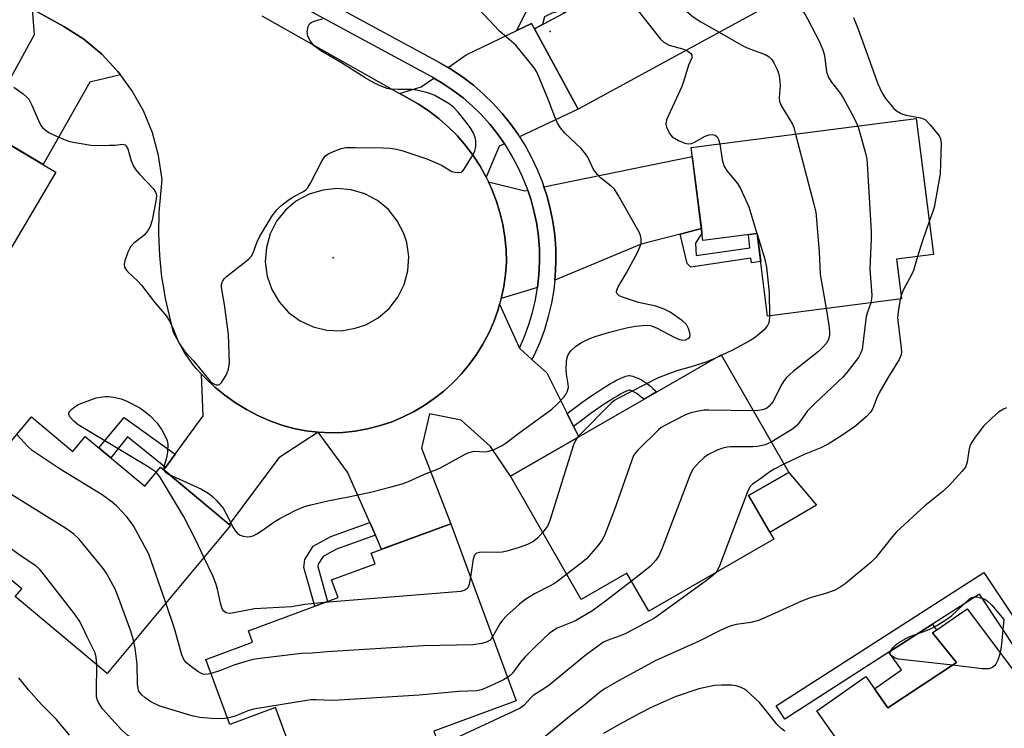
# Model space of a CAD drawing. Units: inches. Extents: x 1249765 to 1255765, y 513454 to 517455.
# Drawn here: x 1250448 to 1250695, y 514514 to 514691 of the extents above; entities that cross this region are included whole.
import ezdxf

# ---------------------------------------------------------------- set-up
doc = ezdxf.new("R2010")
doc.units = ezdxf.units.IN
doc.header["$MEASUREMENT"] = 0
for name, color, linetype in [('BLDG-Footprint', 5, 'Continuous'), ('CULTRL-Pad', 6, 'Continuous'), ('ELEV-Spot Elevation', 7, 'Continuous'), ('TRANS-Driveway', 251, 'Continuous'), ('TRANS-Non Street Sidewalk', 7, 'Continuous'), ('TRANS-Road', 130, 'Continuous'), ('TRANS-Street Sidewalk', 7, 'Continuous'), ('Undefined', 1, 'Continuous')]:
    doc.layers.add(name, color=color, linetype=linetype)

msp = doc.modelspace()

# ---------------------------------------------------------------- linework, layer by layer
at = {"layer": 'BLDG-Footprint'}
for points, elevation in [([(1250608.96, 514731.58), (1250613.6, 514723.08), (1250622, 514727.66), (1250638.95, 514696.56), (1250588.3, 514668.95), (1250577.35, 514689.03), (1250591.76, 514696.88), (1250588.47, 514702.9), (1250586.49, 514701.82), (1250579.13, 514715.32)], 407.85), ([(1250673.04, 514666.56), (1250677.4, 514632.52), (1250668.12, 514631.33), (1250669.4, 514621.38), (1250635.82, 514617.08), (1250633.17, 514637.77), (1250619.6, 514636.03), (1250616.61, 514659.33)], 408.12), ([(1250399.72, 514665), (1250409.27, 514659.35), (1250411.86, 514661.48), (1250418.88, 514657.32), (1250421.44, 514661.64), (1250431.85, 514655.47), (1250437.46, 514664.94), (1250457.35, 514653.16), (1250427.32, 514602.46), (1250409.76, 514612.86), (1250407.32, 514608.74), (1250391.26, 514618.26), (1250395.82, 514625.94), (1250392.06, 514628.17), (1250393.37, 514630.38), (1250382.89, 514636.59)], 406.56), ([(1250637.36, 514561.12), (1250606.01, 514543.1), (1250600.54, 514552.61), (1250589.1, 514546.04), (1250571.32, 514576.96), (1250624.14, 514607.33), (1250641.1, 514577.85), (1250631.06, 514572.07)], 408.44), ([(1250451.22, 514591.81), (1250461.59, 514583.16), (1250464.7, 514586.9), (1250479.61, 514574.47), (1250483.55, 514579.2), (1250501.1, 514564.57), (1250470.21, 514527.52), (1250447.15, 514546.76), (1250448.77, 514548.7), (1250429.01, 514565.17)], 409.23), ([(1250572.77, 514520.67), (1250552.09, 514513.01), (1250553.44, 514509.35), (1250534.97, 514502.52), (1250531.86, 514510.92), (1250517.36, 514505.55), (1250512.41, 514518.92), (1250500.98, 514514.68), (1250494.94, 514531), (1250506.66, 514535.34), (1250505.61, 514538.17), (1250528.1, 514546.5), (1250526.45, 514550.94), (1250537.42, 514555), (1250536.43, 514557.65), (1250556.35, 514565.03)], 407.59), ([(1250685.85, 514543.71), (1250714.85, 514505.05), (1250695.88, 514491.73), (1250693.48, 514495.15), (1250661.7, 514472.84), (1250642.12, 514500.73), (1250654.35, 514509.32), (1250648.18, 514518.12), (1250660.44, 514526.73), (1250665.98, 514518.84), (1250683.19, 514530.21), (1250677.18, 514537.69)], 401.55)]:
    msp.add_lwpolyline(points, close=True, dxfattribs=dict(at, elevation=elevation))
at = {"layer": 'CULTRL-Pad'}
for points in [[(1250648.04, 514569.65), (1250636.36, 514562.86), (1250631.06, 514572.07), (1250641.1, 514577.85)], [(1250683.19, 514530.21), (1250665.98, 514518.84), (1250662.61, 514523.64), (1250669.41, 514528.41), (1250666.24, 514532.83), (1250677.2, 514539.86), (1250678.16, 514538.37), (1250677.18, 514537.69)]]:
    msp.add_lwpolyline(points, close=True, dxfattribs=at)
at = {"layer": 'ELEV-Spot Elevation'}
for p in [(1250581.26, 514688.37, 410.65), (1250526.86, 514631.65, 409.38)]:
    msp.add_point(p, dxfattribs=at)
at = {"layer": 'TRANS-Driveway'}
for points in [[(1250473.52, 514677.56), (1250465.86, 514675.67), (1250454.18, 514655.03), (1250438.97, 514664.05), (1250439.95, 514665.83), (1250441.21, 514668.1), (1250452, 514687.66), (1250451.44, 514693.99), (1250459.35, 514689.66), (1250464.32, 514686.46), (1250468.86, 514682.69), (1250472.91, 514678.39)], [(1250577.35, 514689.03), (1250588.3, 514668.95), (1250573.61, 514662.02), (1250573.31, 514662.51), (1250571.36, 514665.25), (1250569.25, 514667.87), (1250566.98, 514670.37), (1250564.57, 514672.72), (1250562.03, 514674.92), (1250559.36, 514676.97), (1250556.57, 514678.86), (1250555.74, 514679.35), (1250560.19, 514682.55), (1250572.94, 514688.67), (1250576.58, 514690.42)], [(1250569.88, 514660.26), (1250568.53, 514659.63), (1250565.25, 514651.89), (1250563.72, 514654.65), (1250561.99, 514657.3), (1250560.09, 514659.82), (1250558.02, 514662.21), (1250555.8, 514664.46), (1250553.42, 514666.54), (1250550.91, 514668.46), (1250548.27, 514670.2), (1250545.52, 514671.76), (1250543.54, 514672.87), (1250548.97, 514674.49), (1250552.1, 514676.74), (1250554.38, 514675.4), (1250556.96, 514673.65), (1250559.44, 514671.75), (1250561.8, 514669.7), (1250564.03, 514667.52), (1250566.13, 514665.21), (1250568.09, 514662.78)], [(1250619.22, 514638.98), (1250613.86, 514637.61), (1250604.13, 514635.13), (1250582.43, 514626.06), (1250582.55, 514627.11), (1250582.72, 514630.55), (1250582.68, 514633.99), (1250582.44, 514637.43), (1250581.97, 514640.76), (1250581.3, 514644.06), (1250580.43, 514647.32), (1250579.72, 514649.46), (1250616.9, 514657.11)], [(1250575.69, 514648.63), (1250576.51, 514646.15), (1250577.31, 514643.13), (1250577.93, 514640.07), (1250578.36, 514637), (1250578.58, 514633.83), (1250578.62, 514630.63), (1250578.46, 514627.44), (1250578.12, 514624.26), (1250569.03, 514621.44), (1250569.68, 514624.45), (1250570.12, 514627.49), (1250570.34, 514630.56), (1250570.25, 514633.73), (1250569.94, 514636.87), (1250569.42, 514639.99), (1250568.69, 514643.06), (1250567.75, 514646.08), (1250566.6, 514649.03), (1250565.82, 514650.68), (1250574.9, 514648.47)], [(1250573.58, 514608.99), (1250576.73, 514606.15), (1250580.42, 514602.84), (1250585.54, 514592.65), (1250587.17, 514589.43), (1250588.48, 514586.82), (1250571.32, 514576.96), (1250566.33, 514584.39), (1250559.01, 514591.01), (1250551.05, 514592.53), (1250549.03, 514584), (1250556.35, 514565.03), (1250539.01, 514558.61), (1250537.45, 514562.15), (1250536.06, 514565.32), (1250530.51, 514577.91), (1250523.12, 514587.97), (1250526.22, 514587.83), (1250529.32, 514587.92), (1250532.4, 514588.24), (1250535.45, 514588.77), (1250538.45, 514589.53), (1250541.39, 514590.51), (1250544.26, 514591.69), (1250547.03, 514593.08), (1250549.68, 514594.64), (1250552.22, 514596.38), (1250554.63, 514598.29), (1250556.91, 514600.36), (1250557.3, 514600.78), (1250559.04, 514602.59), (1250561.01, 514604.95), (1250562.81, 514607.45), (1250564.44, 514610.06), (1250565.88, 514612.78), (1250567.13, 514615.59), (1250568.18, 514618.48), (1250568.62, 514620.02)], [(1250523.12, 514587.97), (1250513.24, 514581.54), (1250500.76, 514564.85), (1250484.39, 514578.5), (1250484.82, 514579.09), (1250487.29, 514582.49), (1250494.25, 514592.06), (1250493.89, 514602.49), (1250494.85, 514601.47), (1250497.22, 514599.26), (1250499.74, 514597.22), (1250502.38, 514595.35), (1250505.14, 514593.65), (1250508.01, 514592.14), (1250510.97, 514590.83), (1250514.01, 514589.71), (1250517, 514588.91), (1250520.05, 514588.32)]]:
    msp.add_lwpolyline(points, close=True, dxfattribs=at)
at = {"layer": 'TRANS-Non Street Sidewalk'}
for points in [[(1250577.35, 514689.03), (1250576.58, 514690.42), (1250572.94, 514688.67), (1250577.27, 514697.5), (1250577.37, 514699.82), (1250571.55, 514710.54), (1250575.61, 514712.29), (1250578.4, 514705.42), (1250580.16, 514702.82), (1250581.54, 514702.11), (1250582.1, 514702.38), (1250585.42, 514703.78), (1250586.49, 514701.82), (1250588.47, 514702.9), (1250591.76, 514696.88), (1250584.92, 514693.15), (1250584.06, 514693.57), (1250581.75, 514693.03), (1250579.86, 514692.07), (1250579.39, 514690.14)], [(1250613.86, 514637.61), (1250619.22, 514638.98), (1250619.36, 514637.86), (1250617.7, 514635.36), (1250617.89, 514632.25), (1250631.37, 514634.2), (1250631.05, 514637.49), (1250633.17, 514637.77), (1250634.08, 514630.71), (1250631.75, 514630.42), (1250631.64, 514631.55), (1250616.55, 514629.37), (1250615.64, 514630.22)], [(1250587.17, 514589.43), (1250585.54, 514592.65), (1250587.24, 514593.93), (1250589.25, 514595.42), (1250590.36, 514596.21), (1250591.76, 514597.17), (1250593.17, 514598.12), (1250594.39, 514598.91), (1250595.49, 514599.6), (1250596.43, 514600.17), (1250597.22, 514600.62), (1250597.94, 514601.01), (1250598.97, 514601.51), (1250599.86, 514601.86), (1250600.3, 514602), (1250600.61, 514602.08), (1250601, 514602.15), (1250601.26, 514602.16), (1250601.62, 514602.11), (1250602.04, 514601.99), (1250602.6, 514601.78), (1250603.49, 514601.4), (1250604.17, 514601.06), (1250604.93, 514600.61), (1250605.67, 514600.09), (1250606.41, 514599.49), (1250607.06, 514598.92), (1250607.73, 514598.3), (1250607.99, 514598.04), (1250604.78, 514596.2), (1250604.68, 514596.29), (1250604.12, 514596.78), (1250603.53, 514597.26), (1250602.99, 514597.64), (1250602.48, 514597.94), (1250602.02, 514598.17), (1250601.28, 514598.49), (1250601.13, 514598.54), (1250601.06, 514598.52), (1250600.4, 514598.25), (1250599.55, 514597.85), (1250598.95, 514597.52), (1250598.24, 514597.11), (1250597.35, 514596.58), (1250596.3, 514595.92), (1250595.12, 514595.15), (1250593.75, 514594.24), (1250592.4, 514593.3), (1250591.34, 514592.55), (1250589.36, 514591.09)], [(1250487.29, 514582.49), (1250484.82, 514579.09), (1250475.28, 514586.78), (1250471.15, 514581.52), (1250468.14, 514584.03), (1250474.46, 514591.61)], [(1250537.45, 514562.15), (1250527.72, 514558.64), (1250524.34, 514556.81), (1250523.14, 514554.9), (1250523.07, 514554.28), (1250525.49, 514545.53), (1250522.24, 514544.33), (1250519.56, 514554.01), (1250519.8, 514556.09), (1250521.9, 514559.41), (1250526.3, 514561.8), (1250536.06, 514565.32)], [(1250701.89, 514534.96), (1250698.48, 514533.02), (1250688.92, 514547.39), (1250677.2, 514539.86), (1250666.24, 514532.83), (1250640.12, 514516.05), (1250638, 514519.34), (1250690.04, 514552.76)]]:
    msp.add_lwpolyline(points, close=True, dxfattribs=at)
at = {"layer": 'TRANS-Road'}
msp.add_polyline3d([(1250508.96, 514692.3, 0), (1250543.54, 514672.87, 0), (1250545.52, 514671.76, 0), (1250548.27, 514670.2, 0), (1250550.91, 514668.46, 0), (1250553.42, 514666.54, 0), (1250555.8, 514664.46, 0), (1250558.02, 514662.21, 0), (1250560.09, 514659.82, 0), (1250561.99, 514657.3, 0), (1250563.72, 514654.65, 0), (1250565.25, 514651.89, 0), (1250565.82, 514650.68, 0), (1250566.6, 514649.03, 0), (1250567.75, 514646.08, 0), (1250568.69, 514643.06, 0), (1250569.42, 514639.99, 0), (1250569.94, 514636.87, 0), (1250570.25, 514633.73, 0), (1250570.34, 514630.56, 0), (1250570.12, 514627.49, 0), (1250569.68, 514624.45, 0), (1250569.03, 514621.44, 0), (1250568.62, 514620.02, 0), (1250568.18, 514618.48, 0), (1250567.13, 514615.59, 0), (1250565.88, 514612.78, 0), (1250564.44, 514610.06, 0), (1250562.81, 514607.45, 0), (1250561.01, 514604.95, 0), (1250559.04, 514602.59, 0), (1250557.3, 514600.78, 0), (1250556.91, 514600.36, 0), (1250554.63, 514598.29, 0), (1250552.22, 514596.38, 0), (1250549.68, 514594.64, 0), (1250547.03, 514593.08, 0), (1250544.26, 514591.69, 0), (1250541.39, 514590.51, 0), (1250538.45, 514589.53, 0), (1250535.45, 514588.77, 0), (1250532.4, 514588.24, 0), (1250529.32, 514587.92, 0), (1250526.22, 514587.83, 0), (1250523.12, 514587.97, 0), (1250520.05, 514588.32, 0), (1250517, 514588.91, 0), (1250514.01, 514589.71, 0), (1250510.97, 514590.83, 0), (1250508.01, 514592.14, 0), (1250505.14, 514593.65, 0), (1250502.38, 514595.35, 0), (1250499.74, 514597.22, 0), (1250497.22, 514599.26, 0), (1250494.85, 514601.47, 0), (1250493.89, 514602.49, 0), (1250492.62, 514603.83, 0), (1250491.8, 514604.82, 0), (1250489.6, 514607.95, 0), (1250486.82, 514612.97, 0), (1250484.8, 514621.44, 0), (1250484.29, 514624.62, 0), (1250483.94, 514626.83, 0), (1250483.4, 514632.25, 0), (1250483.17, 514637.7, 0), (1250483.26, 514643.14, 0), (1250483.99, 514651.28, 0), (1250483.11, 514657.32, 0), (1250481.55, 514663.01, 0), (1250479.3, 514668.48, 0), (1250476.41, 514673.63, 0), (1250473.52, 514677.56, 0), (1250472.91, 514678.39, 0), (1250468.86, 514682.69, 0), (1250464.32, 514686.46, 0), (1250459.35, 514689.66, 0), (1250451.44, 514693.99, 0)], dxfattribs=at)
msp.add_polyline3d([(1250525.29, 514613.53, 0), (1250528.87, 514613.41, 0), (1250532.39, 514614.01, 0), (1250535.04, 514614.9, 0), (1250538.16, 514616.63, 0), (1250540.88, 514618.95, 0), (1250543.09, 514621.77, 0), (1250544.68, 514624.97, 0), (1250545.61, 514628.42, 0), (1250545.82, 514631.99, 0), (1250545.32, 514635.52, 0), (1250544.6, 514637.8, 0), (1250542.96, 514640.97, 0), (1250540.72, 514643.76, 0), (1250537.97, 514646.04, 0), (1250534.82, 514647.73, 0), (1250531.39, 514648.75, 0), (1250527.83, 514649.07, 0), (1250524.28, 514648.67, 0), (1250520.83, 514647.63, 0), (1250517.68, 514645.93, 0), (1250516.87, 514645.26, 0), (1250514.94, 514643.64, 0), (1250512.7, 514640.85, 0), (1250511.08, 514637.67, 0), (1250510.12, 514634.22, 0), (1250509.86, 514630.66, 0), (1250510.33, 514627.11, 0), (1250511.49, 514623.73, 0), (1250513.3, 514620.65, 0), (1250515.7, 514617.99, 0), (1250518.57, 514615.87, 0), (1250521.82, 514614.36, 0)], close=True, dxfattribs=at)
at = {"layer": 'TRANS-Street Sidewalk'}
msp.add_lwpolyline([(1250508.32, 514705.17), (1250553.67, 514680.58), (1250555.74, 514679.35), (1250556.57, 514678.86), (1250559.36, 514676.97), (1250562.03, 514674.92), (1250564.57, 514672.72), (1250566.98, 514670.37), (1250569.25, 514667.87), (1250571.36, 514665.25), (1250573.31, 514662.51), (1250573.61, 514662.02), (1250575.09, 514659.65), (1250576.7, 514656.69), (1250578.13, 514653.64), (1250579.38, 514650.51), (1250579.72, 514649.46), (1250580.43, 514647.32), (1250581.3, 514644.06), (1250581.97, 514640.76), (1250582.44, 514637.43), (1250582.68, 514633.99), (1250582.72, 514630.55), (1250582.55, 514627.11), (1250582.43, 514626.06), (1250582.17, 514623.69), (1250581.6, 514620.3), (1250580.81, 514616.94), (1250579.83, 514613.64), (1250578.66, 514610.41), (1250577.29, 514607.25), (1250576.73, 514606.15), (1250573.58, 514608.99), (1250574.85, 514611.92), (1250575.94, 514614.93), (1250576.85, 514617.99), (1250577.58, 514621.11), (1250578.12, 514624.26), (1250578.46, 514627.44), (1250578.62, 514630.63), (1250578.58, 514633.83), (1250578.36, 514637), (1250577.93, 514640.07), (1250577.31, 514643.13), (1250576.51, 514646.15), (1250575.69, 514648.63), (1250575.53, 514649.11), (1250574.37, 514652.01), (1250573.04, 514654.84), (1250571.55, 514657.58), (1250569.9, 514660.23), (1250569.88, 514660.26), (1250568.09, 514662.78), (1250566.13, 514665.21), (1250564.03, 514667.52), (1250561.8, 514669.7), (1250559.44, 514671.75), (1250556.96, 514673.65), (1250554.38, 514675.4), (1250552.1, 514676.74), (1250551.65, 514677.01), (1250506.94, 514701.25)], dxfattribs=at)
at = {"layer": 'Undefined'}
for p, q in [((1250633.15, 514637.76, 410), (1250633.19, 514637.62, 410)), ((1250669.28, 514622.27, 404), (1250669.07, 514621.33, 404)), ((1250624.21, 514607.21, 410), (1250622.77, 514606.55, 410))]:
    msp.add_line(p, q, dxfattribs=at)
for points, elevation in [([(1250595.82, 514724.42), (1250596.24, 514723.79), (1250596.61, 514723), (1250600.58, 514712.78), (1250601.3, 514711.16), (1250602.42, 514709.43), (1250610.5, 514698.03), (1250611.73, 514696.75), (1250617.17, 514692.05), (1250619.04, 514690.85), (1250623.68, 514688.24)], 408), ([(1250583.61, 514717.76), (1250587.92, 514716.37), (1250588.82, 514715.45), (1250589.79, 514713.98), (1250593.67, 514706.39), (1250594.71, 514704.59), (1250608.93, 514686.48), (1250609.77, 514685.75), (1250611.15, 514685), (1250614.5, 514684.04), (1250615.38, 514683.71)], 410), ([(1250485.62, 514577.48), (1250493.84, 514573.7), (1250494.84, 514573.14), (1250496.02, 514572.33), (1250496.69, 514571.78), (1250497.52, 514570.92), (1250499.26, 514568.89), (1250500, 514567.67), (1250501.79, 514564.09), (1250502.38, 514563.18), (1250502.89, 514562.59), (1250503.52, 514562.15), (1250504.31, 514561.9), (1250505.42, 514561.75), (1250506.25, 514561.8), (1250507, 514562.08), (1250507.72, 514562.48), (1250509.37, 514563.54), (1250512.24, 514565.56), (1250513.48, 514566.31), (1250517.33, 514568.37), (1250519.67, 514569.32), (1250521.31, 514569.79), (1250525.53, 514570.76), (1250531.18, 514571.83), (1250536.26, 514572.97), (1250541.43, 514574.24), (1250544.2, 514575.02), (1250545.8, 514575.62), (1250549.75, 514577.42), (1250553.59, 514578.95), (1250559.95, 514582.45), (1250560.95, 514582.91), (1250562.26, 514583.17), (1250565.11, 514583.08), (1250565.94, 514583.18), (1250567.25, 514583.65), (1250569.29, 514584.66), (1250570.26, 514585.3), (1250573.06, 514587.46), (1250581.7, 514593.76), (1250583, 514594.92), (1250584.78, 514596.86), (1250585.3, 514597.55), (1250585.57, 514598.05), (1250585.85, 514599.16), (1250585.81, 514600.01), (1250585.37, 514602.5), (1250585.29, 514603.59), (1250585.38, 514605.8), (1250585.52, 514606.61), (1250585.71, 514607.18), (1250586.1, 514607.89), (1250586.45, 514608.34), (1250587.72, 514609.54), (1250589.18, 514610.43), (1250591.22, 514611.46), (1250592.57, 514611.95), (1250596.18, 514613.03), (1250600.43, 514614.11), (1250602.73, 514614.55), (1250605.33, 514614.79), (1250606.43, 514614.67), (1250607.96, 514614.16), (1250612.36, 514611.78), (1250613.7, 514611.2), (1250614.52, 514611.06), (1250615.31, 514611.13), (1250615.93, 514611.43), (1250616.22, 514611.72), (1250616.38, 514612.12), (1250616.33, 514612.87), (1250616.01, 514613.94), (1250615.49, 514614.93), (1250614.47, 514615.9), (1250611.39, 514618.04), (1250609.87, 514618.78), (1250607.76, 514619.54), (1250603.46, 514620.47), (1250599.65, 514621.69), (1250598.62, 514622.12), (1250598.09, 514622.61), (1250597.95, 514623.05), (1250597.96, 514623.28), (1250598.3, 514624.27), (1250600.46, 514627.92), (1250603.3, 514633.21), (1250603.9, 514634.56), (1250604.07, 514635.38), (1250604.08, 514636.47), (1250603.94, 514637.27), (1250603.62, 514638.08), (1250598.36, 514647.38), (1250597.41, 514648.86), (1250596.61, 514649.67), (1250593.91, 514651.76), (1250593.14, 514652.54), (1250592.19, 514653.85), (1250590.7, 514656.88), (1250589.93, 514658.08), (1250588.95, 514659.15), (1250584.93, 514662.95), (1250583.84, 514664.22), (1250583.16, 514665.46), (1250582.44, 514667.01), (1250580.86, 514671.19), (1250578.28, 514677.46), (1250577.83, 514678.41), (1250577.28, 514679.3), (1250572.68, 514684.99), (1250568.57, 514688.48), (1250563.5, 514693.89)], 410), ([(1250634.36, 514694.06), (1250635.74, 514693.67), (1250636.84, 514693.6), (1250640.87, 514694.31), (1250642.79, 514694.45), (1250643.29, 514694.36), (1250643.74, 514694.18), (1250644.17, 514693.88), (1250644.73, 514693.3), (1250645.23, 514692.62), (1250645.81, 514691.59), (1250648.79, 514685.83), (1250649.66, 514683.83), (1250650.07, 514682.37), (1250650.59, 514678.32), (1250651.1, 514676.84), (1250651.81, 514675.68), (1250654, 514672.91), (1250654.77, 514671.8), (1250657.41, 514666.84), (1250658.45, 514664.69)], 406), ([(1250446.8, 514674.41), (1250449.12, 514672.76), (1250449.98, 514672.03), (1250450.53, 514671.41), (1250451.32, 514669.94), (1250453.22, 514665.53), (1250453.65, 514664.76), (1250454, 514664.31), (1250454.64, 514663.73), (1250455.59, 514663.06), (1250457.84, 514661.97), (1250459.69, 514661.22), (1250460.78, 514660.87), (1250466.07, 514659.95), (1250468.12, 514659.85), (1250470.76, 514659.87), (1250472.22, 514659.95), (1250474.01, 514660.2), (1250474.7, 514660.01), (1250475.01, 514659.69), (1250475.35, 514659), (1250476.2, 514656.01), (1250476.93, 514654.45), (1250477.42, 514653.72), (1250478.38, 514652.59), (1250481.78, 514649.05), (1250482.35, 514648.16), (1250482.52, 514647.68), (1250482.56, 514647.18), (1250482.4, 514645.85), (1250481.45, 514641.15), (1250480.98, 514639.56), (1250480.29, 514638.35), (1250479.6, 514637.47), (1250478.97, 514636.9), (1250476.93, 514635.35), (1250476.04, 514634.39), (1250475.41, 514633.09), (1250474.65, 514630.88), (1250474.5, 514630.06), (1250474.59, 514629.33), (1250474.82, 514628.88), (1250475.34, 514628.24), (1250477.84, 514625.88), (1250478.83, 514624.85), (1250482.09, 514620.55), (1250485.09, 514617.02), (1250485.83, 514615.81), (1250486.61, 514614.28), (1250488.11, 514610.55), (1250488.7, 514609.59), (1250489.69, 514608.22), (1250491.89, 514605.82), (1250496.05, 514600.74), (1250496.63, 514600.27), (1250497.09, 514600.03), (1250497.56, 514599.87), (1250498.01, 514599.83), (1250498.41, 514599.96), (1250498.92, 514600.49), (1250500.09, 514602.43), (1250500.67, 514603.73), (1250500.89, 514605.31), (1250500.6, 514612.47), (1250499.59, 514619.95), (1250498.91, 514624.21), (1250498.9, 514625.02), (1250499.11, 514625.75), (1250499.53, 514626.39), (1250500.12, 514627), (1250505.06, 514630.84), (1250505.73, 514631.41), (1250506.32, 514632.04), (1250506.78, 514632.89), (1250507.79, 514635.66), (1250508.41, 514636.97), (1250511.57, 514642.2), (1250512.73, 514643.72), (1250513.67, 514644.65), (1250515.47, 514646), (1250516.88, 514646.93), (1250519.41, 514648.28), (1250520.06, 514648.75), (1250520.41, 514649.13), (1250521.17, 514650.35), (1250524.12, 514656.1), (1250524.58, 514656.82), (1250524.95, 514657.23), (1250525.65, 514657.71), (1250526.99, 514658.31), (1250528.92, 514659.04), (1250530.06, 514659.31), (1250532.41, 514659.36), (1250539.52, 514659.25), (1250541.29, 514659.15), (1250542.72, 514658.9), (1250544.12, 514658.55), (1250550.37, 514656.5), (1250554, 514654.92), (1250556.65, 514653.34), (1250557.45, 514653.11), (1250558.26, 514653.04), (1250558.99, 514653.18), (1250559.39, 514653.48), (1250559.75, 514653.89), (1250561.6, 514656.88), (1250562.38, 514658.43), (1250562.63, 514659.58), (1250562.68, 514661.03), (1250562.51, 514661.84), (1250561.96, 514663.1), (1250561.36, 514664.06), (1250560.2, 514665.68), (1250558.25, 514668.17), (1250557.08, 514669.43), (1250555.93, 514670.3), (1250552.39, 514672.35), (1250551.34, 514672.78), (1250549.96, 514673.16), (1250547.74, 514673.68), (1250546.63, 514673.86), (1250543.15, 514673.84), (1250541.2, 514673.96), (1250540.4, 514674.12), (1250539.11, 514674.62), (1250537.09, 514675.57), (1250534.9, 514676.81), (1250528.95, 514680.53), (1250523.81, 514683.57), (1250522.09, 514684.84), (1250521.18, 514685.96), (1250520.51, 514687.26), (1250520.4, 514687.79), (1250520.39, 514688.33), (1250520.62, 514689.64), (1250520.97, 514690.3), (1250521.36, 514690.62), (1250522.38, 514691.05), (1250524.2, 514691.59)], 408), ([(1250657.39, 514691.87), (1250658.53, 514689), (1250663.49, 514675.28), (1250664.45, 514673.09), (1250665.41, 514671.6), (1250667.47, 514669.1), (1250668.15, 514668.52), (1250669.15, 514667.89), (1250669.68, 514667.65), (1250670.53, 514667.41), (1250674.16, 514666.78), (1250674.92, 514666.54), (1250675.39, 514666.26), (1250676.6, 514665.02), (1250678.81, 514662.23), (1250679.2, 514661.47), (1250679.36, 514660.37), (1250679.05, 514652.75), (1250677.6, 514644.31), (1250677.27, 514643.25), (1250676.34, 514640.78)], 404), ([(1250623.68, 514688.24), (1250629.75, 514684.74), (1250631.08, 514684.14), (1250635.19, 514682.6), (1250636.21, 514682.04), (1250636.79, 514681.45), (1250637.39, 514680.52), (1250638.16, 514679.01), (1250638.47, 514678.22), (1250638.68, 514677.37), (1250638.95, 514674.83), (1250638.68, 514671.87), (1250638.77, 514670.82), (1250639.28, 514669.69), (1250642.02, 514665.19), (1250642.35, 514664.37), (1250642.84, 514662.69)], 408), ([(1250615.38, 514683.71), (1250616.03, 514683.34), (1250616.6, 514682.85), (1250616.84, 514682.46), (1250616.83, 514681.84), (1250615.98, 514679.96), (1250615.1, 514676.84), (1250614.27, 514674.63), (1250610.5, 514666.25), (1250610.27, 514665.17), (1250610.43, 514664.38), (1250611.18, 514662.86), (1250611.91, 514662.01), (1250613.43, 514661.11), (1250615.06, 514660.39), (1250615.89, 514660.24), (1250616.71, 514660.34), (1250617.46, 514660.65), (1250620.16, 514662.17), (1250621.19, 514662.51), (1250621.96, 514662.57), (1250622.65, 514662.41), (1250623.19, 514662.03), (1250623.54, 514661.35), (1250623.8, 514660.25)], 410), ([(1250658.45, 514664.69), (1250658.98, 514663.02), (1250660.44, 514657.56), (1250660.66, 514656.39), (1250660.77, 514655.21), (1250661.76, 514638.26), (1250661.75, 514636.49), (1250661.42, 514628.85), (1250661.92, 514622.29), (1250661.9, 514621.4), (1250661.68, 514620.39)], 406), ([(1250642.84, 514662.69), (1250647.4, 514645.12), (1250647.87, 514643.09), (1250648.73, 514633.19), (1250649.03, 514627.51), (1250650.48, 514618.95)], 408), ([(1250623.8, 514660.25), (1250624.46, 514656.21), (1250624.91, 514654.57), (1250625.69, 514653.39), (1250628.27, 514650.28), (1250629.03, 514649.04), (1250631.08, 514644.44), (1250633.15, 514637.76)], 410), ([(1250676.34, 514640.78), (1250674.62, 514635.9), (1250673.43, 514632.01)], 404), ([(1250633.19, 514637.62), (1250635.1, 514631.33), (1250635.57, 514629.3), (1250636.19, 514622.92), (1250636.25, 514617.13)], 410), ([(1250673.43, 514632.01), (1250672.43, 514628.49), (1250671.91, 514627.43), (1250669.89, 514623.76), (1250669.28, 514622.27)], 404), ([(1250661.68, 514620.39), (1250660.86, 514618.09), (1250660.56, 514616.97), (1250659.49, 514608.73), (1250659.14, 514607.68), (1250658.57, 514606.69), (1250655.7, 514602.96), (1250654.77, 514601.88), (1250647.74, 514595.2), (1250645.85, 514593.31), (1250645.22, 514592.52), (1250643.85, 514590.44), (1250643.09, 514589.55), (1250641.91, 514588.61), (1250636.74, 514585.43)], 406), ([(1250669.07, 514621.33), (1250668.52, 514618.13), (1250668.42, 514616.69), (1250668.54, 514615.21), (1250669.34, 514609.01), (1250669.39, 514608.14), (1250669.3, 514607.32), (1250668.81, 514606.19), (1250665.96, 514601.59), (1250663.82, 514597.84), (1250663.19, 514596.55), (1250662.17, 514593.93), (1250661.6, 514592.97), (1250660.54, 514591.79), (1250657.93, 514589.6), (1250654.71, 514587.34), (1250650.98, 514584.96), (1250649.18, 514584.07), (1250645.01, 514582.37), (1250639.9, 514579.93)], 404), ([(1250636.25, 514617.13), (1250636.17, 514615.74), (1250636.05, 514615.19), (1250635.81, 514614.68), (1250634.94, 514613.63), (1250633.29, 514612.17), (1250632.42, 514611.52), (1250631.16, 514610.77), (1250627.01, 514608.54), (1250624.21, 514607.21)], 410), ([(1250650.48, 514618.95), (1250651.21, 514614.8), (1250651.36, 514613.1), (1250651.31, 514612.29), (1250651.15, 514611.53), (1250650.96, 514611.02), (1250650.57, 514610.32), (1250649.7, 514609.31), (1250648.54, 514608.22), (1250642.26, 514603.17), (1250640.59, 514601.68), (1250639.96, 514600.9), (1250639.38, 514599.98), (1250637.13, 514595.61), (1250636.14, 514594.38), (1250635.51, 514593.94), (1250634.52, 514593.59), (1250633.47, 514593.39), (1250632.19, 514593.34)], 408), ([(1250622.77, 514606.55), (1250620.56, 514605.57), (1250617.27, 514604.55), (1250613.04, 514603.35), (1250608.39, 514601.57), (1250598.23, 514596.45), (1250597.47, 514595.97), (1250596.59, 514595.21), (1250588.87, 514587.5), (1250588.04, 514586.57)], 410), ([(1250482.48, 514577.91), (1250480.47, 514579.26), (1250462.96, 514589.83), (1250461.82, 514590.75), (1250460.88, 514591.81), (1250460.58, 514592.47), (1250460.6, 514592.76), (1250460.8, 514593.17), (1250461.33, 514593.73), (1250462.17, 514594.4), (1250462.86, 514594.82), (1250463.64, 514595.18), (1250467.43, 514596.54), (1250468.56, 514596.78), (1250469.73, 514596.89), (1250470.62, 514596.89), (1250471.77, 514596.77), (1250473.7, 514596.36), (1250475.15, 514595.78), (1250478.43, 514594.06), (1250479.35, 514593.43), (1250480.88, 514592.18), (1250482.74, 514590.24), (1250483.94, 514588.59), (1250485.11, 514586.3), (1250485.28, 514585.76), (1250485.38, 514584.94), (1250485.31, 514582.96), (1250485.11, 514581.55), (1250484.38, 514579.21), (1250484.36, 514578.53)], 410), ([(1250695.7, 514594.11), (1250694.94, 514593.76), (1250693.75, 514593), (1250692.01, 514591.52), (1250689.99, 514589.47), (1250687.86, 514586.68), (1250686.88, 514585.24), (1250686.53, 514584.46), (1250686.27, 514583.34), (1250685.83, 514580.48), (1250685.63, 514579.72), (1250685.4, 514579.23), (1250684.53, 514578.09), (1250681.36, 514574.6), (1250679.88, 514573.18), (1250675.28, 514569.47), (1250668.15, 514562.95), (1250667.17, 514561.86), (1250662.92, 514556.59), (1250661.72, 514555.29), (1250655.24, 514549.96), (1250653.8, 514548.92), (1250652.5, 514548.32), (1250650.33, 514547.51), (1250646.75, 514546.52), (1250644.33, 514545.63), (1250637.58, 514542.51), (1250633.52, 514540.77), (1250631.65, 514540.28), (1250627.9, 514539.75), (1250626.64, 514539.41), (1250625.58, 514538.99), (1250623.75, 514538.16), (1250618.66, 514535.58), (1250607.64, 514530.67), (1250598.59, 514525.75), (1250595.07, 514523.72), (1250593.68, 514522.76), (1250590.13, 514519.81), (1250586.15, 514516.71), (1250579.94, 514511.61)], 402), ([(1250632.19, 514593.34), (1250621.05, 514593.52), (1250619.88, 514593.47), (1250618.5, 514593.25), (1250616.6, 514592.79), (1250615.25, 514592.28), (1250609.91, 514589.57), (1250609.14, 514589.12), (1250608.45, 514588.59), (1250603.28, 514583.46), (1250602.7, 514582.81), (1250602.22, 514582.09), (1250601.65, 514580.73), (1250597.33, 514568.3), (1250594.88, 514562.1), (1250594.26, 514560.8), (1250593.2, 514559.37), (1250590.43, 514556.23), (1250589.1, 514555.12), (1250585.48, 514552.35)], 408), ([(1250484.92, 514545.16), (1250480.62, 514557.4), (1250476.8, 514564.47), (1250476, 514565.7), (1250475.1, 514566.79), (1250472.58, 514569.49), (1250471.48, 514570.39), (1250468.97, 514572.24), (1250458.44, 514578.67), (1250451.42, 514583.4), (1250450.33, 514584.37), (1250447.56, 514587.42)], 408), ([(1250588.04, 514586.57), (1250587.62, 514585.91), (1250587.18, 514584.82), (1250581.23, 514565.8), (1250580.58, 514564.43), (1250579.42, 514562.88)], 410), ([(1250636.74, 514585.43), (1250635.19, 514584.79), (1250633.24, 514584.41), (1250632.08, 514584.33), (1250626.53, 514584.31), (1250625.67, 514584.23), (1250624.55, 514584), (1250623.18, 514583.49), (1250620.81, 514582.26), (1250619.88, 514581.59), (1250618.65, 514580.42), (1250617.14, 514578.77), (1250616.45, 514577.5), (1250609.4, 514558.89), (1250608.57, 514557), (1250607.77, 514555.86), (1250606.47, 514554.4), (1250605.56, 514553.62), (1250601.68, 514550.63)], 406), ([(1250639.9, 514579.93), (1250637.62, 514578.81), (1250636.38, 514578.06), (1250633.53, 514575.95), (1250632, 514574.95), (1250631.39, 514574.29), (1250630.77, 514572.98), (1250623.72, 514554.48), (1250623.23, 514553.4), (1250622.81, 514552.75)], 404), ([(1250494.48, 514556.63), (1250492.42, 514560.92), (1250489.37, 514566.93), (1250483.58, 514576.53), (1250482.91, 514577.48), (1250482.48, 514577.91)], 410), ([(1250484.36, 514578.53), (1250484.75, 514578), (1250485.62, 514577.48)], 410), ([(1250476.9, 514535.54), (1250476.13, 514538.07), (1250472.84, 514546.94), (1250472.18, 514548.58), (1250471.23, 514550.42), (1250470.08, 514552.48), (1250469.27, 514553.7), (1250463.08, 514561.26), (1250461.83, 514562.41), (1250460.01, 514563.77), (1250440.73, 514575.65), (1250439.48, 514576.46), (1250438.86, 514576.98)], 406), ([(1250467.6, 514529.7), (1250467.47, 514531.6), (1250467.17, 514532.68), (1250465.1, 514536.84), (1250463.88, 514539.5), (1250463.2, 514540.75), (1250462.01, 514542.42), (1250454.44, 514552.22), (1250453.31, 514553.57), (1250452.28, 514554.47), (1250448.37, 514557.02), (1250436.26, 514565.89), (1250435.24, 514566.43), (1250432.53, 514567.35), (1250431.92, 514567.78), (1250431.55, 514568.22)], 404), ([(1250579.42, 514562.88), (1250578.11, 514561.42), (1250576.98, 514560.5), (1250575.59, 514559.79), (1250573.53, 514559.08), (1250570.39, 514558.14), (1250569.23, 514557.89), (1250568.1, 514557.83), (1250564.38, 514557.92), (1250563.56, 514557.84), (1250562.85, 514557.63), (1250562.34, 514557.12), (1250561.95, 514556.11), (1250561.3, 514551.67)], 410), ([(1250524.72, 514545.25), (1250519.77, 514544.81), (1250516.44, 514544.23), (1250507.14, 514543.66), (1250501.56, 514542.59), (1250500.78, 514542.56), (1250500.08, 514542.69), (1250499.46, 514543.09), (1250499.16, 514543.49), (1250498.94, 514543.96), (1250498.62, 514545.09), (1250497.87, 514548.62), (1250497.49, 514550.06), (1250496.69, 514551.93), (1250494.48, 514556.63)], 410), ([(1250622.81, 514552.75), (1250622.02, 514551.96), (1250620.17, 514550.51), (1250607.47, 514541.32), (1250600.23, 514537.49), (1250598.88, 514536.91), (1250595.56, 514535.76), (1250594.66, 514535.3), (1250593.72, 514534.7), (1250590.39, 514532.23), (1250581.01, 514524.56), (1250579.68, 514523.61), (1250577.04, 514521.93), (1250576.34, 514521.31), (1250574.65, 514519.49), (1250573.75, 514518.81), (1250572.16, 514518), (1250551.5, 514508.41), (1250550.4, 514507.99), (1250548.38, 514507.48)], 404), ([(1250561.3, 514551.67), (1250561.01, 514549.91), (1250560.61, 514548.92), (1250560.3, 514548.58), (1250559.89, 514548.33), (1250558.91, 514548.05), (1250524.72, 514545.25)], 410), ([(1250585.48, 514552.35), (1250583.31, 514550.72), (1250582.35, 514550.08), (1250581.11, 514549.36), (1250577.35, 514547.41), (1250574.93, 514545.92), (1250573.56, 514544.88), (1250570.34, 514541.91), (1250569.33, 514540.87), (1250568.66, 514539.9), (1250566.86, 514536.64)], 408), ([(1250601.68, 514550.63), (1250595.14, 514545.57), (1250591.98, 514543.31), (1250587.65, 514540.72), (1250583.06, 514538.82), (1250582.1, 514538.28), (1250581.02, 514537.52), (1250577.91, 514534.62), (1250574.93, 514531.56), (1250573.89, 514530.35), (1250571.83, 514527.6), (1250571.25, 514526.97), (1250570.62, 514526.47)], 406), ([(1250682.17, 514529.54), (1250668.66, 514531.07), (1250667.83, 514531.32), (1250666.92, 514531.87), (1250666.6, 514532.21), (1250666.52, 514532.4), (1250666.51, 514532.73), (1250666.79, 514533.36), (1250667.31, 514534.03), (1250668.17, 514534.87), (1250668.85, 514535.36), (1250671.07, 514536.58), (1250676.36, 514538.53), (1250678.23, 514539.49), (1250680.97, 514541.24), (1250681.92, 514541.94), (1250686.28, 514546.06), (1250686.98, 514546.52), (1250687.73, 514546.69), (1250688.51, 514546.64), (1250689.57, 514546.4), (1250690.08, 514546.21), (1250690.82, 514545.76), (1250692.08, 514544.57), (1250695.09, 514541.04), (1250694.38, 514534.1), (1250694.13, 514532.67)], 402), ([(1250496.25, 514527.48), (1250495.5, 514527.3), (1250494.7, 514527.24), (1250494.24, 514527.31), (1250493.71, 514527.53), (1250492.97, 514527.99), (1250491.02, 514529.42), (1250490.1, 514530.17), (1250489.52, 514530.81), (1250488.94, 514532.12), (1250487.12, 514538.75), (1250484.92, 514545.16)], 408), ([(1250500.39, 514516.29), (1250498.91, 514516.13), (1250496.25, 514516.17), (1250493.47, 514516.46), (1250491.78, 514516.8), (1250483.38, 514519.32), (1250481.14, 514520.4), (1250479.75, 514521.4), (1250478.89, 514522.16), (1250478.34, 514522.78), (1250478.1, 514523.22), (1250477.95, 514523.75), (1250477.85, 514524.88), (1250477.7, 514529.84), (1250477.25, 514533.79), (1250476.9, 514535.54)], 406), ([(1250566.86, 514536.64), (1250566.22, 514535.86), (1250565.52, 514535.4), (1250564.19, 514535), (1250561.92, 514534.63), (1250549.53, 514534.41), (1250525.41, 514532.91), (1250521.63, 514532.58), (1250518.9, 514532.53), (1250509.22, 514531.35), (1250506.71, 514530.95), (1250505.01, 514530.49), (1250501.93, 514529.54), (1250498.61, 514528.24), (1250496.25, 514527.48)], 408), ([(1250694.13, 514532.67), (1250693.52, 514530.8), (1250693.04, 514529.82), (1250692.71, 514529.42), (1250692.31, 514529.1), (1250691.38, 514528.68), (1250690.53, 514528.61), (1250689.65, 514528.67), (1250682.17, 514529.54)], 402), ([(1250516.57, 514507.69), (1250512.63, 514506.61), (1250510.15, 514506.12), (1250500.82, 514504.98), (1250498.49, 514504.82), (1250496.58, 514504.86), (1250490.52, 514505.41), (1250488.04, 514506.03), (1250486.42, 514506.64), (1250477.12, 514511.01), (1250475.38, 514511.96), (1250474.62, 514512.57), (1250473.83, 514513.36), (1250469.07, 514518.65), (1250468.58, 514519.28), (1250468.14, 514520.03), (1250467.78, 514520.81), (1250467.57, 514521.64), (1250467.5, 514522.8), (1250467.6, 514529.7)], 404), ([(1250460.79, 514512.06), (1250457.47, 514515.98), (1250453.72, 514519.75), (1250450.46, 514523.37), (1250448.09, 514526.43)], 402), ([(1250570.62, 514526.47), (1250569.57, 514525.89), (1250565.08, 514523.81), (1250564.01, 514523.39), (1250562.89, 514523.13), (1250558.35, 514522.95), (1250548.4, 514522.07), (1250528.39, 514520.81), (1250526.47, 514520.74), (1250522.65, 514520.91), (1250521.25, 514520.84), (1250506.86, 514518.51), (1250505.47, 514518.11), (1250502.3, 514516.82), (1250500.39, 514516.29)], 406), ([(1250640.17, 514513.05), (1250639.12, 514513.8), (1250638.14, 514514.81), (1250634.9, 514518.91), (1250633.77, 514520.22), (1250630.57, 514523.14), (1250629.87, 514523.64), (1250629.16, 514523.98), (1250627.9, 514524.38), (1250626.8, 514524.53), (1250624.24, 514524.57), (1250622.52, 514524.44), (1250618.55, 514523.64), (1250612.63, 514521.64), (1250606.58, 514518.95), (1250603.71, 514517.48), (1250598.03, 514514.4), (1250594.68, 514512.43)], 400)]:
    msp.add_lwpolyline(points, dxfattribs=dict(at, elevation=elevation))

doc.saveas('drawing.dxf')
